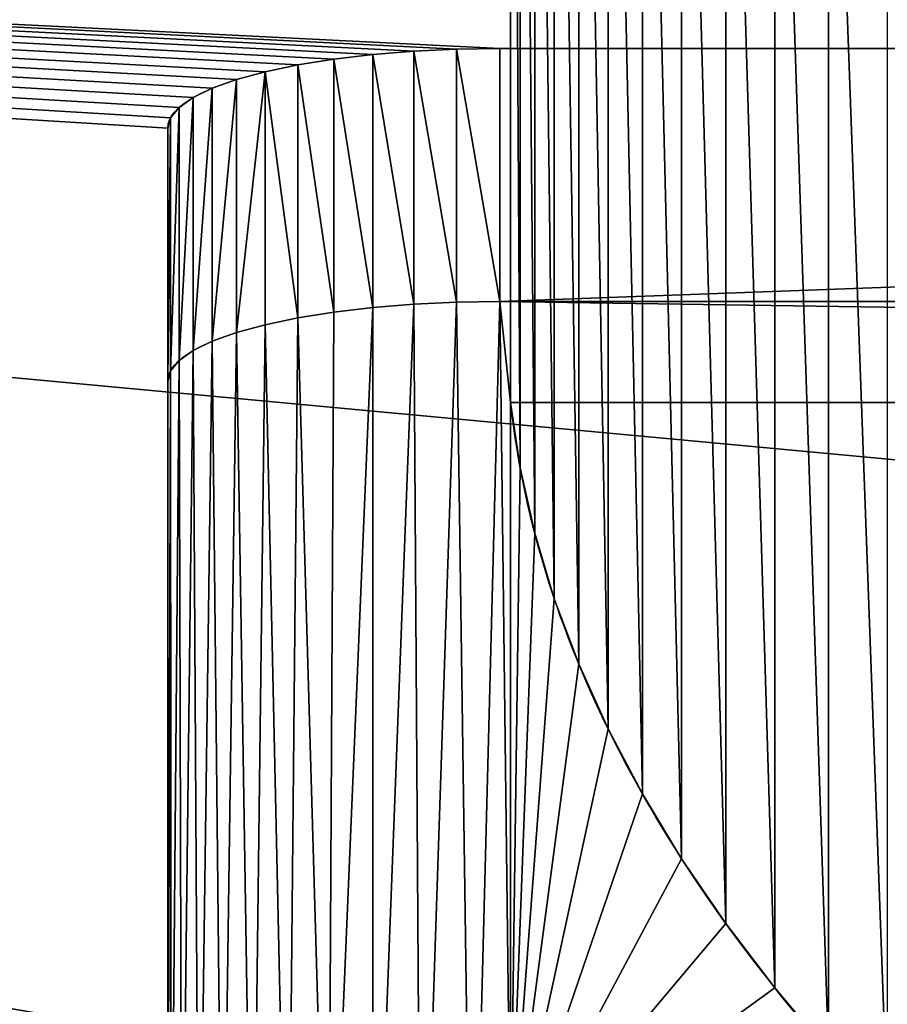
# Model space of a CAD drawing. Units: millimetres. Extents: x 0 to 400, y -625 to 0.
# Drawn here: x 143 to 155, y -615 to -601 of the extents above; entities that cross this region are included whole.
import ezdxf

# ---------------------------------------------------------------- set-up
doc = ezdxf.new("R2010")
doc.units = ezdxf.units.MM
doc.header["$LTSCALE"] = 25.4
doc.layers.get('0').update_dxf_attribs({"true_color": 0xff5454})

# ---------------------------------------------------------------- blocks, each defined once
blk = doc.blocks.new('Group_12')
at = {"color": 7, "true_color": 0xeae9ee}
for p, q in [((5.665, 255, 283.773), (18.895, 255, 230.207)), ((5.665, 255, 703.773), (18.895, 255, 650.207)), ((5.665, 255, 703.773), (18.895, 255, 650.207)), ((5.665, 255, 283.773), (18.895, 255, 230.207)), ((9.355, 255, 284.685), (22.584, 255, 231.118)), ((9.355, 255, 704.685), (22.584, 255, 651.118)), ((9.355, 255, 284.685), (22.584, 255, 231.118)), ((9.355, 255, 704.685), (22.584, 255, 651.118)), ((22.584, 255, 231.118), (18.895, 255, 230.207)), ((22.584, 255, 231.118), (18.895, 255, 230.207)), ((22.584, 255, 651.118), (18.895, 255, 650.207)), ((22.584, 255, 651.118), (18.895, 255, 650.207)), ((22.735, 254.959, 230.504), (19.046, 254.959, 229.593)), ((22.735, 254.959, 230.504), (19.046, 254.959, 229.593)), ((22.735, 254.959, 650.504), (19.046, 254.959, 649.593)), ((22.735, 254.959, 650.504), (19.046, 254.959, 649.593)), ((22.884, 254.835, 229.901), (19.195, 254.835, 228.99)), ((22.884, 254.835, 649.901), (19.195, 254.835, 648.99)), ((22.884, 254.835, 649.901), (19.195, 254.835, 648.99)), ((22.884, 254.835, 229.901), (19.195, 254.835, 228.99)), ((23.028, 254.631, 649.319), (19.339, 254.631, 648.408)), ((23.028, 254.631, 649.319), (19.339, 254.631, 648.408)), ((23.028, 254.631, 229.319), (19.339, 254.631, 228.408)), ((23.028, 254.631, 229.319), (19.339, 254.631, 228.408)), ((23.164, 254.351, 228.767), (19.475, 254.351, 227.856)), ((23.164, 254.351, 648.767), (19.475, 254.351, 647.856)), ((23.164, 254.351, 648.767), (19.475, 254.351, 647.856)), ((23.164, 254.351, 228.767), (19.475, 254.351, 227.856)), ((23.291, 253.999, 228.256), (19.602, 253.999, 227.345)), ((23.291, 253.999, 228.256), (19.602, 253.999, 227.345)), ((23.291, 253.999, 648.256), (19.602, 253.999, 647.345)), ((23.291, 253.999, 648.256), (19.602, 253.999, 647.345)), ((23.405, 253.581, 227.793), (19.716, 253.581, 226.882)), ((23.405, 253.581, 227.793), (19.716, 253.581, 226.882)), ((23.405, 253.581, 647.793), (19.716, 253.581, 646.882)), ((23.405, 253.581, 647.793), (19.716, 253.581, 646.882)), ((23.505, 253.105, 227.388), (19.816, 253.105, 226.477)), ((23.505, 253.105, 227.388), (19.816, 253.105, 226.477)), ((23.505, 253.105, 647.388), (19.816, 253.105, 646.477)), ((23.505, 253.105, 647.388), (19.816, 253.105, 646.477)), ((23.589, 252.578, 227.046), (19.9, 252.578, 226.135)), ((23.589, 252.578, 227.046), (19.9, 252.578, 226.135)), ((23.589, 252.578, 647.046), (19.9, 252.578, 646.135)), ((23.589, 252.578, 647.046), (19.9, 252.578, 646.135)), ((23.657, 252.01, 226.774), (19.967, 252.01, 225.863)), ((23.657, 252.01, 226.774), (19.967, 252.01, 225.863)), ((23.657, 252.01, 646.774), (19.967, 252.01, 645.863)), ((23.657, 252.01, 646.774), (19.967, 252.01, 645.863)), ((23.705, 251.41, 226.576), (20.016, 251.41, 225.665)), ((23.705, 251.41, 226.576), (20.016, 251.41, 225.665)), ((23.705, 251.41, 646.576), (20.016, 251.41, 645.665)), ((23.705, 251.41, 646.576), (20.016, 251.41, 645.665)), ((23.735, 250.789, 226.456), (20.046, 250.789, 225.545)), ((23.735, 250.789, 646.456), (20.046, 250.789, 645.545)), ((23.735, 250.789, 646.456), (20.046, 250.789, 645.545)), ((23.735, 250.789, 226.456), (20.046, 250.789, 225.545)), ((23.745, 250.157, 646.416), (20.056, 250.157, 645.505)), ((23.745, 250.157, 226.416), (20.056, 250.157, 225.505)), ((20.056, 250.157, 225.505), (20.056, 149.726, 225.505)), ((20.056, 250.157, 645.505), (20.056, 149.726, 645.505)), ((23.745, 250.157, 646.416), (20.056, 250.157, 645.505)), ((20.056, 250.157, 645.505), (20.056, 149.726, 645.505)), ((20.056, 250.157, 225.505), (20.056, 149.726, 225.505)), ((23.745, 250.157, 226.416), (20.056, 250.157, 225.505)), ((23.745, 250.157, 226.416), (23.745, 149.726, 226.416)), ((23.745, 250.157, 646.416), (23.745, 149.726, 646.416)), ((23.745, 250.157, 226.416), (23.745, 149.726, 226.416)), ((23.745, 250.157, 646.416), (23.745, 149.726, 646.416)), ((7.252, 250, 277.347), (18.582, 250, 231.473)), ((7.252, 250, 697.347), (18.582, 250, 651.473)), ((7.252, 250, 697.347), (18.582, 250, 651.473)), ((7.252, 250, 277.347), (18.582, 250, 231.473)), ((18.582, 250, 231.473), (18.582, 150.3, 231.473)), ((41.202, 250, 237.059), (18.582, 250, 231.473)), ((41.202, 250, 237.059), (18.582, 250, 231.473)), ((18.582, 250, 651.473), (18.582, 150.3, 651.473)), ((18.582, 250, 651.473), (18.582, 150.3, 651.473)), ((41.202, 250, 657.059), (18.582, 250, 651.473)), ((41.202, 250, 657.059), (18.582, 250, 651.473)), ((18.582, 250, 231.473), (18.582, 150.3, 231.473)), ((40.248, 249.86, 240.922), (17.628, 249.86, 235.336)), ((40.248, 249.86, 660.922), (17.628, 249.86, 655.336)), ((40.248, 249.86, 660.922), (17.628, 249.86, 655.336)), ((40.248, 249.86, 240.922), (17.628, 249.86, 235.336)), ((39.295, 249.648, 244.783), (16.675, 249.648, 239.196)), ((39.295, 249.648, 664.783), (16.675, 249.648, 659.196)), ((39.295, 249.648, 664.783), (16.675, 249.648, 659.196)), ((39.295, 249.648, 244.783), (16.675, 249.648, 239.196)), ((38.343, 249.363, 248.638), (15.722, 249.363, 243.052)), ((38.343, 249.363, 248.638), (15.722, 249.363, 243.052)), ((38.343, 249.363, 668.638), (15.722, 249.363, 663.052)), ((38.343, 249.363, 668.638), (15.722, 249.363, 663.052)), ((37.392, 249.007, 252.488), (14.772, 249.007, 246.902)), ((37.392, 249.007, 672.488), (14.772, 249.007, 666.902)), ((37.392, 249.007, 672.488), (14.772, 249.007, 666.902)), ((37.392, 249.007, 252.488), (14.772, 249.007, 246.902)), ((36.443, 248.579, 256.332), (13.822, 248.579, 250.745)), ((36.443, 248.579, 676.332), (13.822, 248.579, 670.745)), ((36.443, 248.579, 676.332), (13.822, 248.579, 670.745)), ((36.443, 248.579, 256.332), (13.822, 248.579, 250.745)), ((35.496, 248.079, 260.166), (12.875, 248.079, 254.58)), ((35.496, 248.079, 680.166), (12.875, 248.079, 674.58)), ((35.496, 248.079, 680.166), (12.875, 248.079, 674.58)), ((35.496, 248.079, 260.166), (12.875, 248.079, 254.58)), ((34.551, 247.507, 263.992), (11.931, 247.507, 258.406)), ((34.551, 247.507, 683.992), (11.931, 247.507, 678.406)), ((34.551, 247.507, 683.992), (11.931, 247.507, 678.406)), ((34.551, 247.507, 263.992), (11.931, 247.507, 258.406)), ((33.609, 246.864, 267.807), (10.988, 246.864, 262.22)), ((33.609, 246.864, 267.807), (10.988, 246.864, 262.22)), ((33.609, 246.864, 687.807), (10.988, 246.864, 682.22)), ((33.609, 246.864, 687.807), (10.988, 246.864, 682.22)), ((32.67, 246.149, 271.61), (10.049, 246.149, 266.023)), ((32.67, 246.149, 271.61), (10.049, 246.149, 266.023)), ((32.67, 246.149, 691.61), (10.049, 246.149, 686.023)), ((32.67, 246.149, 691.61), (10.049, 246.149, 686.023)), ((31.734, 245.364, 275.399), (9.113, 245.364, 269.813)), ((31.734, 245.364, 275.399), (9.113, 245.364, 269.813)), ((31.734, 245.364, 695.399), (9.113, 245.364, 689.813)), ((31.734, 245.364, 695.399), (9.113, 245.364, 689.813))]:
    blk.add_line(p, q, dxfattribs=at)
at = {"color": 7, "true_color": 0xeae9ee, "extrusion": (-0.970831, 0, -0.239764)}
blk.add_arc((-250.157, 218.962, -73.539), 4.843, 180, 270, dxfattribs=at)
blk.add_arc((-250.157, 218.962, -73.539), 4.843, 180, 270, dxfattribs=at)
blk.add_arc((-250.157, 218.962, -73.539), 4.843, 180, 270, dxfattribs=at)
blk.add_arc((-250.157, 218.962, -73.539), 4.843, 180, 270, dxfattribs=at)
blk.add_arc((-250.157, 218.962, -73.539), 4.843, 180, 270, dxfattribs=at)
blk.add_arc((-250.157, 218.962, -73.539), 4.843, 180, 270, dxfattribs=at)
blk.add_arc((-250.157, 218.962, -73.539), 4.843, 180, 270, dxfattribs=at)
blk.add_arc((-250.157, 218.962, -73.539), 4.843, 180, 270, dxfattribs=at)
blk.add_arc((-250.157, 218.962, -73.539), 4.843, 180, 270, dxfattribs=at)
blk.add_arc((-250.157, 218.962, -73.539), 4.843, 180, 270, dxfattribs=at)
blk.add_arc((-250.157, 218.962, -73.539), 4.843, 180, 270, dxfattribs=at)
blk.add_arc((-250.157, 218.962, -73.539), 4.843, 180, 270, dxfattribs=at)
blk.add_arc((-250.157, 218.962, -73.539), 4.843, 180, 270, dxfattribs=at)
at = {"color": 7, "true_color": 0xeae9ee, "extrusion": (-0.970831, -3.57389e-14, -0.239764)}
for centre in [(-250.157, 626.711, -174.24), (-250.157, 626.711, -174.24), (-250.157, 626.711, -174.24), (-250.157, 626.711, -174.24), (-250.157, 626.711, -174.24), (-250.157, 626.711, -174.24), (-250.157, 626.711, -174.24), (-250.157, 626.711, -174.24), (-250.157, 626.711, -174.24), (-250.157, 626.711, -174.24), (-250.157, 626.711, -174.24), (-250.157, 626.711, -174.24), (-250.157, 626.711, -174.24), (-250.157, 626.711, -178.04), (-250.157, 626.711, -178.04), (-250.157, 626.711, -178.04), (-250.157, 626.711, -178.04), (-250.157, 626.711, -178.04), (-250.157, 626.711, -178.04), (-250.157, 626.711, -178.04), (-250.157, 626.711, -178.04), (-250.157, 626.711, -178.04), (-250.157, 626.711, -178.04), (-250.157, 626.711, -178.04), (-250.157, 626.711, -178.04), (-250.157, 626.711, -178.04)]:
    blk.add_arc(centre, 4.843, 180, 270, dxfattribs=at)
at = {"color": 7, "true_color": 0xeae9ee, "extrusion": (-0.970831, -7.14778e-14, -0.239764)}
blk.add_arc((-250.157, 218.962, -77.339), 4.843, 180, 270, dxfattribs=at)
blk.add_arc((-250.157, 218.962, -77.339), 4.843, 180, 270, dxfattribs=at)
blk.add_arc((-250.157, 218.962, -77.339), 4.843, 180, 270, dxfattribs=at)
blk.add_arc((-250.157, 218.962, -77.339), 4.843, 180, 270, dxfattribs=at)
blk.add_arc((-250.157, 218.962, -77.339), 4.843, 180, 270, dxfattribs=at)
blk.add_arc((-250.157, 218.962, -77.339), 4.843, 180, 270, dxfattribs=at)
blk.add_arc((-250.157, 218.962, -77.339), 4.843, 180, 270, dxfattribs=at)
blk.add_arc((-250.157, 218.962, -77.339), 4.843, 180, 270, dxfattribs=at)
blk.add_arc((-250.157, 218.962, -77.339), 4.843, 180, 270, dxfattribs=at)
blk.add_arc((-250.157, 218.962, -77.339), 4.843, 180, 270, dxfattribs=at)
blk.add_arc((-250.157, 218.962, -77.339), 4.843, 180, 270, dxfattribs=at)
blk.add_arc((-250.157, 218.962, -77.339), 4.843, 180, 270, dxfattribs=at)
blk.add_arc((-250.157, 218.962, -77.339), 4.843, 180, 270, dxfattribs=at)
at = {"color": 7, "true_color": 0xeae9ee, "extrusion": (-0.970831, 2.36401e-13, -0.239764)}
blk.add_arc((-30.766, 214.545, -73.539), 219.309, 167.06247, 178.5054, dxfattribs=at)
blk.add_arc((-30.766, 214.545, -73.539), 219.309, 167.06247, 178.5054, dxfattribs=at)
blk.add_arc((-30.766, 214.545, -73.539), 219.309, 167.06247, 178.5054, dxfattribs=at)
blk.add_arc((-30.766, 214.545, -73.539), 219.309, 167.06247, 178.5054, dxfattribs=at)
blk.add_arc((-30.766, 214.545, -73.539), 219.309, 167.06247, 178.5054, dxfattribs=at)
blk.add_arc((-30.766, 214.545, -73.539), 219.309, 167.06247, 178.5054, dxfattribs=at)
blk.add_arc((-30.766, 214.545, -73.539), 219.309, 167.06247, 178.5054, dxfattribs=at)
blk.add_arc((-30.766, 214.545, -73.539), 219.309, 167.06247, 178.5054, dxfattribs=at)
blk.add_arc((-30.766, 214.545, -73.539), 219.309, 167.06247, 178.5054, dxfattribs=at)
blk.add_arc((-30.766, 214.545, -73.539), 219.309, 167.06247, 178.5054, dxfattribs=at)
blk.add_arc((-30.766, 214.545, -73.539), 219.309, 167.06247, 178.5054, dxfattribs=at)
blk.add_arc((-30.766, 214.545, -73.539), 219.309, 167.06247, 178.5054, dxfattribs=at)
at = {"color": 7, "true_color": 0xeae9ee, "extrusion": (-0.970831, 2.36364e-13, -0.239764)}
blk.add_arc((-30.766, 622.295, -174.24), 219.309, 167.06247, 178.5054, dxfattribs=at)
blk.add_arc((-30.766, 622.295, -174.24), 219.309, 167.06247, 178.5054, dxfattribs=at)
blk.add_arc((-30.766, 622.295, -174.24), 219.309, 167.06247, 178.5054, dxfattribs=at)
blk.add_arc((-30.766, 622.295, -174.24), 219.309, 167.06247, 178.5054, dxfattribs=at)
blk.add_arc((-30.766, 622.295, -174.24), 219.309, 167.06247, 178.5054, dxfattribs=at)
blk.add_arc((-30.766, 622.295, -174.24), 219.309, 167.06247, 178.5054, dxfattribs=at)
blk.add_arc((-30.766, 622.295, -174.24), 219.309, 167.06247, 178.5054, dxfattribs=at)
blk.add_arc((-30.766, 622.295, -174.24), 219.309, 167.06247, 178.5054, dxfattribs=at)
blk.add_arc((-30.766, 622.295, -174.24), 219.309, 167.06247, 178.5054, dxfattribs=at)
blk.add_arc((-30.766, 622.295, -174.24), 219.309, 167.06247, 178.5054, dxfattribs=at)
blk.add_arc((-30.766, 622.295, -174.24), 219.309, 167.06247, 178.5054, dxfattribs=at)
blk.add_arc((-30.766, 622.295, -174.24), 219.309, 167.06247, 178.5054, dxfattribs=at)
at = {"color": 7, "true_color": 0xeae9ee}
mesh = blk.add_polyface(dxfattribs=at)
corners = [(30, 24.42, 201.089), (23.413, 146.384, 227.76), (0, 54.42, 322.562), (23.511, 146.849, 227.364), (23.593, 147.363, 227.031), (23.659, 147.918, 226.765), (23.706, 148.503, 226.573), (23.735, 149.109, 226.455), (30, 375.58, 201.089), (23.302, 145.977, 228.211), (23.178, 145.633, 228.71), (23.046, 145.36, 229.249), (22.905, 145.161, 229.817), (22.76, 145.04, 230.406), (22.612, 145, 231.005), (23.745, 149.726, 226.416), (23.745, 250.157, 226.416), (23.735, 250.789, 226.456), (23.705, 251.41, 226.576), (23.657, 252.01, 226.774), (23.589, 252.578, 227.046), (23.505, 253.105, 227.388), (23.405, 253.581, 227.793), (23.291, 253.999, 228.256), (23.164, 254.351, 228.767), (23.028, 254.631, 229.319), (22.884, 254.835, 229.901), (22.735, 254.959, 230.504), (22.584, 255, 231.118), (9.355, 255, 284.685), (0, 345.58, 322.562), (7.933, 150.234, 290.441), (7.97, 149.462, 290.292), (8.03, 148.716, 290.046), (8.114, 148.01, 289.708), (8.219, 147.355, 289.283), (8.343, 146.763, 288.779), (8.485, 146.244, 288.205), (8.642, 145.807, 287.569), (8.812, 145.458, 286.883), (8.99, 145.205, 286.159), (9.176, 145.052, 285.41), (9.364, 145, 284.647), (7.921, 151.02, 290.491), (7.921, 249.019, 290.491), (7.933, 249.8, 290.441), (7.969, 250.567, 290.293), (8.03, 251.308, 290.049), (8.113, 252.01, 289.713), (8.217, 252.66, 289.291), (8.341, 253.248, 288.79), (8.482, 253.764, 288.219), (8.638, 254.199, 287.588), (8.806, 254.545, 286.907), (8.983, 254.796, 286.187), (9.167, 254.949, 285.442)]
mesh.append_faces([[corners[k] for k in face] for face in [(0, 1, 2), (1, 0, 3), (3, 0, 4), (4, 0, 5), (5, 0, 6), (6, 0, 7), (7, 8, 15), (15, 8, 16), (16, 8, 17), (17, 8, 18), (18, 8, 19), (19, 8, 20), (20, 8, 21), (21, 8, 22), (22, 8, 23), (23, 8, 24), (24, 8, 25), (25, 8, 26), (26, 8, 27), (27, 8, 28), (28, 8, 29), (2, 31, 30), (31, 2, 32), (32, 2, 33), (33, 2, 34), (34, 2, 35), (35, 2, 36), (36, 2, 37), (37, 2, 38), (38, 2, 39), (39, 2, 40), (40, 2, 41), (41, 2, 42), (42, 2, 14)]], dxfattribs={"vtx0": -1, "vtx1": -1, "color": 7})
mesh.append_faces([[corners[k] for k in face] for face in [(7, 0, 8), (2, 1, 9), (2, 9, 10), (2, 10, 11), (2, 11, 12), (2, 12, 13), (2, 13, 14), (29, 8, 30), (30, 31, 43), (30, 43, 44), (30, 44, 45), (30, 45, 46), (30, 46, 47), (30, 47, 48), (30, 48, 49), (30, 49, 50), (30, 50, 51), (30, 51, 52), (30, 52, 53), (30, 53, 54), (30, 54, 55), (30, 55, 29)]], dxfattribs={"vtx0": -1, "vtx2": -1, "color": 7})
mesh = blk.add_polyface(dxfattribs=at)
corners = [(0, 54.42, 322.562), (30, 375.58, 395.68), (30, 24.42, 395.68), (0, 345.58, 322.562)]
mesh.append_faces([[corners[k] for k in face] for face in [(0, 1, 2), (1, 0, 3)]], dxfattribs={"vtx0": -1, "color": 7})
mesh = blk.add_polyface(dxfattribs=at)
corners = [(0, 54.42, 742.562), (30, 375.58, 815.68), (30, 24.42, 815.68), (0, 345.58, 742.562)]
mesh.append_faces([[corners[k] for k in face] for face in [(0, 1, 2), (1, 0, 3)]], dxfattribs={"vtx0": -1, "color": 7})
mesh = blk.add_polyface(dxfattribs=at)
corners = [(30, 24.42, 621.089), (23.413, 146.384, 647.76), (0, 54.42, 742.562), (23.511, 146.849, 647.364), (23.593, 147.363, 647.031), (23.659, 147.918, 646.765), (23.706, 148.503, 646.573), (23.735, 149.109, 646.455), (30, 375.58, 621.089), (23.302, 145.977, 648.211), (23.178, 145.633, 648.71), (23.046, 145.36, 649.249), (22.905, 145.161, 649.817), (22.76, 145.04, 650.406), (22.612, 145, 651.005), (23.745, 149.726, 646.416), (23.745, 250.157, 646.416), (23.735, 250.789, 646.456), (23.705, 251.41, 646.576), (23.657, 252.01, 646.774), (23.589, 252.578, 647.046), (23.505, 253.105, 647.388), (23.405, 253.581, 647.793), (23.291, 253.999, 648.256), (23.164, 254.351, 648.767), (23.028, 254.631, 649.319), (22.884, 254.835, 649.901), (22.735, 254.959, 650.504), (22.584, 255, 651.118), (9.355, 255, 704.685), (0, 345.58, 742.562), (7.933, 150.234, 710.441), (7.97, 149.462, 710.292), (8.03, 148.716, 710.046), (8.114, 148.01, 709.708), (8.219, 147.355, 709.283), (8.343, 146.763, 708.779), (8.485, 146.244, 708.205), (8.642, 145.807, 707.569), (8.812, 145.458, 706.883), (8.99, 145.205, 706.159), (9.176, 145.052, 705.41), (9.364, 145, 704.647), (7.921, 151.02, 710.491), (7.921, 249.019, 710.491), (7.933, 249.8, 710.441), (7.969, 250.567, 710.293), (8.03, 251.308, 710.049), (8.113, 252.01, 709.713), (8.217, 252.66, 709.291), (8.341, 253.248, 708.79), (8.482, 253.764, 708.219), (8.638, 254.199, 707.588), (8.806, 254.545, 706.907), (8.983, 254.796, 706.187), (9.167, 254.949, 705.442)]
mesh.append_faces([[corners[k] for k in face] for face in [(0, 1, 2), (1, 0, 3), (3, 0, 4), (4, 0, 5), (5, 0, 6), (6, 0, 7), (7, 8, 15), (15, 8, 16), (16, 8, 17), (17, 8, 18), (18, 8, 19), (19, 8, 20), (20, 8, 21), (21, 8, 22), (22, 8, 23), (23, 8, 24), (24, 8, 25), (25, 8, 26), (26, 8, 27), (27, 8, 28), (28, 8, 29), (2, 31, 30), (31, 2, 32), (32, 2, 33), (33, 2, 34), (34, 2, 35), (35, 2, 36), (36, 2, 37), (37, 2, 38), (38, 2, 39), (39, 2, 40), (40, 2, 41), (41, 2, 42), (42, 2, 14)]], dxfattribs={"vtx0": -1, "vtx1": -1, "color": 7})
mesh.append_faces([[corners[k] for k in face] for face in [(7, 0, 8), (2, 1, 9), (2, 9, 10), (2, 10, 11), (2, 11, 12), (2, 12, 13), (2, 13, 14), (29, 8, 30), (30, 31, 43), (30, 43, 44), (30, 44, 45), (30, 45, 46), (30, 46, 47), (30, 47, 48), (30, 48, 49), (30, 49, 50), (30, 50, 51), (30, 51, 52), (30, 52, 53), (30, 53, 54), (30, 54, 55), (30, 55, 29)]], dxfattribs={"vtx0": -1, "vtx2": -1, "color": 7})
mesh = blk.add_polyface(dxfattribs=at)
corners = [(20.056, 149.726, 645.505), (18.582, 150.3, 651.473), (15.369, 150, 664.482), (20.056, 250.157, 645.505), (18.582, 250, 651.473), (7.252, 250, 697.347), (19.071, 145.04, 649.495), (5.675, 145, 703.736), (18.923, 145, 650.093), (5.486, 145.052, 704.498), (19.216, 145.161, 648.906), (5.301, 145.205, 705.248), (19.356, 145.36, 648.338), (5.122, 145.458, 705.972), (19.489, 145.633, 647.799), (4.953, 145.807, 706.658), (19.613, 145.977, 647.3), (4.796, 146.244, 707.293), (19.724, 146.384, 646.849), (4.654, 146.763, 707.868), (19.822, 146.849, 646.453), (4.53, 147.355, 708.372), (19.904, 147.363, 646.12), (4.425, 148.01, 708.797), (19.97, 147.918, 645.854), (20.017, 148.503, 645.661), (4.341, 148.716, 709.135), (20.046, 149.109, 645.544), (4.281, 149.462, 709.381), (7.252, 150, 697.347), (4.244, 150.234, 709.53), (7.252, 156.714, 697.347), (4.231, 151.02, 709.58), (4.231, 249.019, 709.58), (7.252, 200.118, 697.347), (7.252, 243.581, 697.347), (4.244, 249.8, 709.53), (4.28, 250.567, 709.382), (20.046, 250.789, 645.545), (4.341, 251.308, 709.138), (20.016, 251.41, 645.665), (4.424, 252.01, 708.802), (19.967, 252.01, 645.863), (4.528, 252.66, 708.38), (19.9, 252.578, 646.135), (19.816, 253.105, 646.477), (4.651, 253.248, 707.879), (19.716, 253.581, 646.882), (4.792, 253.764, 707.308), (19.602, 253.999, 647.345), (4.948, 254.199, 706.677), (19.475, 254.351, 647.856), (5.117, 254.545, 705.995), (19.339, 254.631, 648.408), (5.294, 254.796, 705.276), (19.195, 254.835, 648.99), (5.478, 254.949, 704.531), (19.046, 254.959, 649.593), (5.665, 255, 703.773), (18.895, 255, 650.207)]
mesh.append_faces([[corners[k] for k in face] for face in [(6, 7, 8), (58, 57, 59)]], dxfattribs={"vtx0": -1, "color": 7})
mesh.append_faces([[corners[k] for k in face] for face in [(1, 3, 4), (4, 3, 5), (7, 6, 9), (9, 10, 11), (11, 12, 13), (13, 14, 15), (15, 16, 17), (17, 18, 19), (19, 20, 21), (21, 22, 23), (23, 25, 26), (26, 27, 28), (28, 29, 30), (29, 0, 2), (30, 31, 32), (32, 31, 33), (33, 5, 36), (36, 5, 37), (37, 38, 39), (39, 40, 41), (41, 42, 43), (43, 45, 46), (46, 47, 48), (48, 49, 50), (50, 51, 52), (52, 53, 54), (54, 55, 56), (56, 57, 58)]], dxfattribs={"vtx0": -1, "vtx1": -1, "color": 7})
mesh.append_faces([[corners[k] for k in face] for face in [(28, 0, 29), (37, 5, 3)]], dxfattribs={"vtx0": -1, "vtx1": -1, "vtx2": -1, "color": 7})
mesh.append_faces([[corners[k] for k in face] for face in [(0, 1, 2), (1, 0, 3), (9, 6, 10), (11, 10, 12), (13, 12, 14), (15, 14, 16), (17, 16, 18), (19, 18, 20), (21, 20, 22), (23, 22, 24), (23, 24, 25), (26, 25, 27), (28, 27, 0), (30, 29, 31), (33, 31, 34), (33, 34, 35), (33, 35, 5), (37, 3, 38), (39, 38, 40), (41, 40, 42), (43, 42, 44), (43, 44, 45), (46, 45, 47), (48, 47, 49), (50, 49, 51), (52, 51, 53), (54, 53, 55), (56, 55, 57)]], dxfattribs={"vtx0": -1, "vtx2": -1, "color": 7})
mesh = blk.add_polyface(dxfattribs=at)
corners = [(20.056, 149.726, 225.505), (18.582, 150.3, 231.473), (15.369, 150, 244.482), (20.056, 250.157, 225.505), (18.582, 250, 231.473), (7.252, 250, 277.347), (19.071, 145.04, 229.495), (5.675, 145, 283.736), (18.923, 145, 230.093), (5.486, 145.052, 284.498), (19.216, 145.161, 228.906), (5.301, 145.205, 285.248), (19.356, 145.36, 228.338), (5.122, 145.458, 285.972), (19.489, 145.633, 227.799), (4.953, 145.807, 286.658), (19.613, 145.977, 227.3), (4.796, 146.244, 287.293), (19.724, 146.384, 226.849), (4.654, 146.763, 287.868), (19.822, 146.849, 226.453), (4.53, 147.355, 288.372), (19.904, 147.363, 226.12), (4.425, 148.01, 288.797), (19.97, 147.918, 225.854), (20.017, 148.503, 225.661), (4.341, 148.716, 289.135), (20.046, 149.109, 225.544), (4.281, 149.462, 289.381), (7.252, 150, 277.347), (4.244, 150.234, 289.53), (7.252, 156.714, 277.347), (4.231, 151.02, 289.58), (4.231, 249.019, 289.58), (7.252, 200.118, 277.347), (7.252, 243.581, 277.347), (4.244, 249.8, 289.53), (4.28, 250.567, 289.382), (20.046, 250.789, 225.545), (4.341, 251.308, 289.138), (20.016, 251.41, 225.665), (4.424, 252.01, 288.802), (19.967, 252.01, 225.863), (4.528, 252.66, 288.38), (19.9, 252.578, 226.135), (19.816, 253.105, 226.477), (4.651, 253.248, 287.879), (19.716, 253.581, 226.882), (4.792, 253.764, 287.308), (19.602, 253.999, 227.345), (4.948, 254.199, 286.677), (19.475, 254.351, 227.856), (5.117, 254.545, 285.995), (19.339, 254.631, 228.408), (5.294, 254.796, 285.276), (19.195, 254.835, 228.99), (5.478, 254.949, 284.531), (19.046, 254.959, 229.593), (5.665, 255, 283.773), (18.895, 255, 230.207)]
mesh.append_faces([[corners[k] for k in face] for face in [(6, 7, 8), (58, 57, 59)]], dxfattribs={"vtx0": -1, "color": 7})
mesh.append_faces([[corners[k] for k in face] for face in [(1, 3, 4), (4, 3, 5), (7, 6, 9), (9, 10, 11), (11, 12, 13), (13, 14, 15), (15, 16, 17), (17, 18, 19), (19, 20, 21), (21, 22, 23), (23, 25, 26), (26, 27, 28), (28, 29, 30), (29, 0, 2), (30, 31, 32), (32, 31, 33), (33, 5, 36), (36, 5, 37), (37, 38, 39), (39, 40, 41), (41, 42, 43), (43, 45, 46), (46, 47, 48), (48, 49, 50), (50, 51, 52), (52, 53, 54), (54, 55, 56), (56, 57, 58)]], dxfattribs={"vtx0": -1, "vtx1": -1, "color": 7})
mesh.append_faces([[corners[k] for k in face] for face in [(28, 0, 29), (37, 5, 3)]], dxfattribs={"vtx0": -1, "vtx1": -1, "vtx2": -1, "color": 7})
mesh.append_faces([[corners[k] for k in face] for face in [(0, 1, 2), (1, 0, 3), (9, 6, 10), (11, 10, 12), (13, 12, 14), (15, 14, 16), (17, 16, 18), (19, 18, 20), (21, 20, 22), (23, 22, 24), (23, 24, 25), (26, 25, 27), (28, 27, 0), (30, 29, 31), (33, 31, 34), (33, 34, 35), (33, 35, 5), (37, 3, 38), (39, 38, 40), (41, 40, 42), (43, 42, 44), (43, 44, 45), (46, 45, 47), (48, 47, 49), (50, 49, 51), (52, 51, 53), (54, 53, 55), (56, 55, 57)]], dxfattribs={"vtx0": -1, "vtx2": -1, "color": 7})
mesh = blk.add_polyface(dxfattribs=at)
corners = [(22.584, 255, 231.118), (5.665, 255, 283.773), (18.895, 255, 230.207), (9.355, 255, 284.685)]
mesh.append_faces([[corners[k] for k in face] for face in [(0, 1, 2), (1, 0, 3)]], dxfattribs={"vtx0": -1, "color": 7})
mesh = blk.add_polyface(dxfattribs=at)
corners = [(22.584, 255, 651.118), (5.665, 255, 703.773), (18.895, 255, 650.207), (9.355, 255, 704.685)]
mesh.append_faces([[corners[k] for k in face] for face in [(0, 1, 2), (1, 0, 3)]], dxfattribs={"vtx0": -1, "color": 7})
mesh = blk.add_polyface(dxfattribs=at)
corners = [(22.735, 254.959, 230.504), (18.895, 255, 230.207), (19.046, 254.959, 229.593), (22.584, 255, 231.118)]
mesh.append_faces([[corners[k] for k in face] for face in [(0, 1, 2), (1, 0, 3)]], dxfattribs={"vtx0": -1, "color": 7})
mesh = blk.add_polyface(dxfattribs=at)
corners = [(22.735, 254.959, 650.504), (18.895, 255, 650.207), (19.046, 254.959, 649.593), (22.584, 255, 651.118)]
mesh.append_faces([[corners[k] for k in face] for face in [(0, 1, 2), (1, 0, 3)]], dxfattribs={"vtx0": -1, "color": 7})
mesh = blk.add_polyface(dxfattribs=at)
corners = [(22.884, 254.835, 229.901), (19.046, 254.959, 229.593), (19.195, 254.835, 228.99), (22.735, 254.959, 230.504)]
mesh.append_faces([[corners[k] for k in face] for face in [(0, 1, 2), (1, 0, 3)]], dxfattribs={"vtx0": -1, "color": 7})
mesh = blk.add_polyface(dxfattribs=at)
corners = [(22.884, 254.835, 649.901), (19.046, 254.959, 649.593), (19.195, 254.835, 648.99), (22.735, 254.959, 650.504)]
mesh.append_faces([[corners[k] for k in face] for face in [(0, 1, 2), (1, 0, 3)]], dxfattribs={"vtx0": -1, "color": 7})
mesh = blk.add_polyface(dxfattribs=at)
corners = [(23.028, 254.631, 649.319), (19.195, 254.835, 648.99), (19.339, 254.631, 648.408), (22.884, 254.835, 649.901)]
mesh.append_faces([[corners[k] for k in face] for face in [(0, 1, 2), (1, 0, 3)]], dxfattribs={"vtx0": -1, "color": 7})
mesh = blk.add_polyface(dxfattribs=at)
corners = [(23.028, 254.631, 229.319), (19.195, 254.835, 228.99), (19.339, 254.631, 228.408), (22.884, 254.835, 229.901)]
mesh.append_faces([[corners[k] for k in face] for face in [(0, 1, 2), (1, 0, 3)]], dxfattribs={"vtx0": -1, "color": 7})
mesh = blk.add_polyface(dxfattribs=at)
corners = [(23.164, 254.351, 648.767), (19.339, 254.631, 648.408), (19.475, 254.351, 647.856), (23.028, 254.631, 649.319)]
mesh.append_faces([[corners[k] for k in face] for face in [(0, 1, 2), (1, 0, 3)]], dxfattribs={"vtx0": -1, "color": 7})
mesh = blk.add_polyface(dxfattribs=at)
corners = [(23.164, 254.351, 228.767), (19.339, 254.631, 228.408), (19.475, 254.351, 227.856), (23.028, 254.631, 229.319)]
mesh.append_faces([[corners[k] for k in face] for face in [(0, 1, 2), (1, 0, 3)]], dxfattribs={"vtx0": -1, "color": 7})
mesh = blk.add_polyface(dxfattribs=at)
corners = [(23.291, 253.999, 228.256), (19.475, 254.351, 227.856), (19.602, 253.999, 227.345), (23.164, 254.351, 228.767)]
mesh.append_faces([[corners[k] for k in face] for face in [(0, 1, 2), (1, 0, 3)]], dxfattribs={"vtx0": -1, "color": 7})
mesh = blk.add_polyface(dxfattribs=at)
corners = [(23.291, 253.999, 648.256), (19.475, 254.351, 647.856), (19.602, 253.999, 647.345), (23.164, 254.351, 648.767)]
mesh.append_faces([[corners[k] for k in face] for face in [(0, 1, 2), (1, 0, 3)]], dxfattribs={"vtx0": -1, "color": 7})
mesh = blk.add_polyface(dxfattribs=at)
corners = [(23.405, 253.581, 227.793), (19.602, 253.999, 227.345), (19.716, 253.581, 226.882), (23.291, 253.999, 228.256)]
mesh.append_faces([[corners[k] for k in face] for face in [(0, 1, 2), (1, 0, 3)]], dxfattribs={"vtx0": -1, "color": 7})
mesh = blk.add_polyface(dxfattribs=at)
corners = [(23.405, 253.581, 647.793), (19.602, 253.999, 647.345), (19.716, 253.581, 646.882), (23.291, 253.999, 648.256)]
mesh.append_faces([[corners[k] for k in face] for face in [(0, 1, 2), (1, 0, 3)]], dxfattribs={"vtx0": -1, "color": 7})
mesh = blk.add_polyface(dxfattribs=at)
corners = [(19.816, 253.105, 226.477), (23.405, 253.581, 227.793), (19.716, 253.581, 226.882), (23.505, 253.105, 227.388)]
mesh.append_faces([[corners[k] for k in face] for face in [(0, 1, 2), (1, 0, 3)]], dxfattribs={"vtx0": -1, "color": 7})
mesh = blk.add_polyface(dxfattribs=at)
corners = [(19.816, 253.105, 646.477), (23.405, 253.581, 647.793), (19.716, 253.581, 646.882), (23.505, 253.105, 647.388)]
mesh.append_faces([[corners[k] for k in face] for face in [(0, 1, 2), (1, 0, 3)]], dxfattribs={"vtx0": -1, "color": 7})
mesh = blk.add_polyface(dxfattribs=at)
corners = [(19.9, 252.578, 226.135), (23.505, 253.105, 227.388), (19.816, 253.105, 226.477), (23.589, 252.578, 227.046)]
mesh.append_faces([[corners[k] for k in face] for face in [(0, 1, 2), (1, 0, 3)]], dxfattribs={"vtx0": -1, "color": 7})
mesh = blk.add_polyface(dxfattribs=at)
corners = [(19.9, 252.578, 646.135), (23.505, 253.105, 647.388), (19.816, 253.105, 646.477), (23.589, 252.578, 647.046)]
mesh.append_faces([[corners[k] for k in face] for face in [(0, 1, 2), (1, 0, 3)]], dxfattribs={"vtx0": -1, "color": 7})
mesh = blk.add_polyface(dxfattribs=at)
corners = [(19.967, 252.01, 225.863), (23.589, 252.578, 227.046), (19.9, 252.578, 226.135), (23.657, 252.01, 226.774)]
mesh.append_faces([[corners[k] for k in face] for face in [(0, 1, 2), (1, 0, 3)]], dxfattribs={"vtx0": -1, "color": 7})
mesh = blk.add_polyface(dxfattribs=at)
corners = [(19.967, 252.01, 645.863), (23.589, 252.578, 647.046), (19.9, 252.578, 646.135), (23.657, 252.01, 646.774)]
mesh.append_faces([[corners[k] for k in face] for face in [(0, 1, 2), (1, 0, 3)]], dxfattribs={"vtx0": -1, "color": 7})
mesh = blk.add_polyface(dxfattribs=at)
corners = [(20.016, 251.41, 225.665), (23.657, 252.01, 226.774), (19.967, 252.01, 225.863), (23.705, 251.41, 226.576)]
mesh.append_faces([[corners[k] for k in face] for face in [(0, 1, 2), (1, 0, 3)]], dxfattribs={"vtx0": -1, "color": 7})
mesh = blk.add_polyface(dxfattribs=at)
corners = [(20.016, 251.41, 645.665), (23.657, 252.01, 646.774), (19.967, 252.01, 645.863), (23.705, 251.41, 646.576)]
mesh.append_faces([[corners[k] for k in face] for face in [(0, 1, 2), (1, 0, 3)]], dxfattribs={"vtx0": -1, "color": 7})
mesh = blk.add_polyface(dxfattribs=at)
corners = [(20.046, 250.789, 225.545), (23.705, 251.41, 226.576), (20.016, 251.41, 225.665), (23.735, 250.789, 226.456)]
mesh.append_faces([[corners[k] for k in face] for face in [(0, 1, 2), (1, 0, 3)]], dxfattribs={"vtx0": -1, "color": 7})
mesh = blk.add_polyface(dxfattribs=at)
corners = [(20.046, 250.789, 645.545), (23.705, 251.41, 646.576), (20.016, 251.41, 645.665), (23.735, 250.789, 646.456)]
mesh.append_faces([[corners[k] for k in face] for face in [(0, 1, 2), (1, 0, 3)]], dxfattribs={"vtx0": -1, "color": 7})
mesh = blk.add_polyface(dxfattribs=at)
corners = [(20.056, 250.157, 645.505), (23.735, 250.789, 646.456), (20.046, 250.789, 645.545), (23.745, 250.157, 646.416)]
mesh.append_faces([[corners[k] for k in face] for face in [(0, 1, 2), (1, 0, 3)]], dxfattribs={"vtx0": -1, "color": 7})
mesh = blk.add_polyface(dxfattribs=at)
corners = [(20.056, 250.157, 225.505), (23.735, 250.789, 226.456), (20.046, 250.789, 225.545), (23.745, 250.157, 226.416)]
mesh.append_faces([[corners[k] for k in face] for face in [(0, 1, 2), (1, 0, 3)]], dxfattribs={"vtx0": -1, "color": 7})
mesh = blk.add_polyface(dxfattribs=at)
corners = [(23.745, 149.726, 226.416), (20.056, 250.157, 225.505), (20.056, 149.726, 225.505), (23.745, 250.157, 226.416)]
mesh.append_faces([[corners[k] for k in face] for face in [(0, 1, 2), (1, 0, 3)]], dxfattribs={"vtx0": -1, "color": 7})
mesh = blk.add_polyface(dxfattribs=at)
corners = [(23.745, 149.726, 646.416), (20.056, 250.157, 645.505), (20.056, 149.726, 645.505), (23.745, 250.157, 646.416)]
mesh.append_faces([[corners[k] for k in face] for face in [(0, 1, 2), (1, 0, 3)]], dxfattribs={"vtx0": -1, "color": 7})
mesh = blk.add_polyface(dxfattribs=at)
corners = [(8.181, 244.507, 273.588), (7.252, 250, 277.347), (7.252, 243.581, 277.347), (9.113, 245.364, 269.813), (10.049, 246.149, 266.023), (10.988, 246.864, 262.22), (11.931, 247.507, 258.406), (12.875, 248.079, 254.58), (13.822, 248.579, 250.745), (14.772, 249.007, 246.902), (15.722, 249.363, 243.052), (16.675, 249.648, 239.196), (17.628, 249.86, 235.336), (18.582, 250, 231.473)]
mesh.append_faces([[corners[k] for k in face] for face in [(0, 1, 2), (1, 12, 13)]], dxfattribs={"vtx0": -1, "color": 7})
mesh.append_faces([[corners[k] for k in face] for face in [(1, 0, 3), (1, 3, 4), (1, 4, 5), (1, 5, 6), (1, 6, 7), (1, 7, 8), (1, 8, 9), (1, 9, 10), (1, 10, 11), (1, 11, 12)]], dxfattribs={"vtx0": -1, "vtx2": -1, "color": 7})
mesh = blk.add_polyface(dxfattribs=at)
corners = [(8.181, 244.507, 693.588), (7.252, 250, 697.347), (7.252, 243.581, 697.347), (9.113, 245.364, 689.813), (10.049, 246.149, 686.023), (10.988, 246.864, 682.22), (11.931, 247.507, 678.406), (12.875, 248.079, 674.58), (13.822, 248.579, 670.745), (14.772, 249.007, 666.902), (15.722, 249.363, 663.052), (16.675, 249.648, 659.196), (17.628, 249.86, 655.336), (18.582, 250, 651.473)]
mesh.append_faces([[corners[k] for k in face] for face in [(0, 1, 2), (1, 12, 13)]], dxfattribs={"vtx0": -1, "color": 7})
mesh.append_faces([[corners[k] for k in face] for face in [(1, 0, 3), (1, 3, 4), (1, 4, 5), (1, 5, 6), (1, 6, 7), (1, 7, 8), (1, 8, 9), (1, 9, 10), (1, 10, 11), (1, 11, 12)]], dxfattribs={"vtx0": -1, "vtx2": -1, "color": 7})
mesh = blk.add_polyface(dxfattribs=at)
corners = [(17.628, 249.86, 235.336), (41.202, 250, 237.059), (18.582, 250, 231.473), (40.248, 249.86, 240.922)]
mesh.append_faces([[corners[k] for k in face] for face in [(0, 1, 2), (1, 0, 3)]], dxfattribs={"vtx0": -1, "color": 7})
mesh = blk.add_polyface(dxfattribs=at)
corners = [(17.628, 249.86, 655.336), (41.202, 250, 657.059), (18.582, 250, 651.473), (40.248, 249.86, 660.922)]
mesh.append_faces([[corners[k] for k in face] for face in [(0, 1, 2), (1, 0, 3)]], dxfattribs={"vtx0": -1, "color": 7})
mesh = blk.add_polyface(dxfattribs=at)
corners = [(41.202, 250, 237.059), (18.582, 150.3, 231.473), (18.582, 250, 231.473), (41.202, 150.3, 237.059)]
mesh.append_faces([[corners[k] for k in face] for face in [(0, 1, 2), (1, 0, 3)]], dxfattribs={"vtx0": -1, "color": 7})
mesh = blk.add_polyface(dxfattribs=at)
corners = [(41.202, 250, 657.059), (18.582, 150.3, 651.473), (18.582, 250, 651.473), (41.202, 150.3, 657.059)]
mesh.append_faces([[corners[k] for k in face] for face in [(0, 1, 2), (1, 0, 3)]], dxfattribs={"vtx0": -1, "color": 7})
mesh = blk.add_polyface(dxfattribs=at)
corners = [(16.675, 249.648, 659.196), (40.248, 249.86, 660.922), (17.628, 249.86, 655.336), (39.295, 249.648, 664.783)]
mesh.append_faces([[corners[k] for k in face] for face in [(0, 1, 2), (1, 0, 3)]], dxfattribs={"vtx0": -1, "color": 7})
mesh = blk.add_polyface(dxfattribs=at)
corners = [(16.675, 249.648, 239.196), (40.248, 249.86, 240.922), (17.628, 249.86, 235.336), (39.295, 249.648, 244.783)]
mesh.append_faces([[corners[k] for k in face] for face in [(0, 1, 2), (1, 0, 3)]], dxfattribs={"vtx0": -1, "color": 7})
mesh = blk.add_polyface(dxfattribs=at)
corners = [(15.722, 249.363, 243.052), (39.295, 249.648, 244.783), (16.675, 249.648, 239.196), (38.343, 249.363, 248.638)]
mesh.append_faces([[corners[k] for k in face] for face in [(0, 1, 2), (1, 0, 3)]], dxfattribs={"vtx0": -1, "color": 7})
mesh = blk.add_polyface(dxfattribs=at)
corners = [(15.722, 249.363, 663.052), (39.295, 249.648, 664.783), (16.675, 249.648, 659.196), (38.343, 249.363, 668.638)]
mesh.append_faces([[corners[k] for k in face] for face in [(0, 1, 2), (1, 0, 3)]], dxfattribs={"vtx0": -1, "color": 7})
mesh = blk.add_polyface(dxfattribs=at)
corners = [(14.772, 249.007, 246.902), (38.343, 249.363, 248.638), (15.722, 249.363, 243.052), (37.392, 249.007, 252.488)]
mesh.append_faces([[corners[k] for k in face] for face in [(0, 1, 2), (1, 0, 3)]], dxfattribs={"vtx0": -1, "color": 7})
mesh = blk.add_polyface(dxfattribs=at)
corners = [(14.772, 249.007, 666.902), (38.343, 249.363, 668.638), (15.722, 249.363, 663.052), (37.392, 249.007, 672.488)]
mesh.append_faces([[corners[k] for k in face] for face in [(0, 1, 2), (1, 0, 3)]], dxfattribs={"vtx0": -1, "color": 7})
mesh = blk.add_polyface(dxfattribs=at)
corners = [(13.822, 248.579, 670.745), (37.392, 249.007, 672.488), (14.772, 249.007, 666.902), (36.443, 248.579, 676.332)]
mesh.append_faces([[corners[k] for k in face] for face in [(0, 1, 2), (1, 0, 3)]], dxfattribs={"vtx0": -1, "color": 7})
mesh = blk.add_polyface(dxfattribs=at)
corners = [(13.822, 248.579, 250.745), (37.392, 249.007, 252.488), (14.772, 249.007, 246.902), (36.443, 248.579, 256.332)]
mesh.append_faces([[corners[k] for k in face] for face in [(0, 1, 2), (1, 0, 3)]], dxfattribs={"vtx0": -1, "color": 7})
mesh = blk.add_polyface(dxfattribs=at)
corners = [(12.875, 248.079, 254.58), (36.443, 248.579, 256.332), (13.822, 248.579, 250.745), (35.496, 248.079, 260.166)]
mesh.append_faces([[corners[k] for k in face] for face in [(0, 1, 2), (1, 0, 3)]], dxfattribs={"vtx0": -1, "color": 7})
mesh = blk.add_polyface(dxfattribs=at)
corners = [(12.875, 248.079, 674.58), (36.443, 248.579, 676.332), (13.822, 248.579, 670.745), (35.496, 248.079, 680.166)]
mesh.append_faces([[corners[k] for k in face] for face in [(0, 1, 2), (1, 0, 3)]], dxfattribs={"vtx0": -1, "color": 7})
mesh = blk.add_polyface(dxfattribs=at)
corners = [(11.931, 247.507, 678.406), (35.496, 248.079, 680.166), (12.875, 248.079, 674.58), (34.551, 247.507, 683.992)]
mesh.append_faces([[corners[k] for k in face] for face in [(0, 1, 2), (1, 0, 3)]], dxfattribs={"vtx0": -1, "color": 7})
mesh = blk.add_polyface(dxfattribs=at)
corners = [(11.931, 247.507, 258.406), (35.496, 248.079, 260.166), (12.875, 248.079, 254.58), (34.551, 247.507, 263.992)]
mesh.append_faces([[corners[k] for k in face] for face in [(0, 1, 2), (1, 0, 3)]], dxfattribs={"vtx0": -1, "color": 7})
mesh = blk.add_polyface(dxfattribs=at)
corners = [(10.988, 246.864, 262.22), (34.551, 247.507, 263.992), (11.931, 247.507, 258.406), (33.609, 246.864, 267.807)]
mesh.append_faces([[corners[k] for k in face] for face in [(0, 1, 2), (1, 0, 3)]], dxfattribs={"vtx0": -1, "color": 7})
mesh = blk.add_polyface(dxfattribs=at)
corners = [(10.988, 246.864, 682.22), (34.551, 247.507, 683.992), (11.931, 247.507, 678.406), (33.609, 246.864, 687.807)]
mesh.append_faces([[corners[k] for k in face] for face in [(0, 1, 2), (1, 0, 3)]], dxfattribs={"vtx0": -1, "color": 7})
mesh = blk.add_polyface(dxfattribs=at)
corners = [(10.049, 246.149, 266.023), (33.609, 246.864, 267.807), (10.988, 246.864, 262.22), (32.67, 246.149, 271.61)]
mesh.append_faces([[corners[k] for k in face] for face in [(0, 1, 2), (1, 0, 3)]], dxfattribs={"vtx0": -1, "color": 7})
mesh = blk.add_polyface(dxfattribs=at)
corners = [(10.049, 246.149, 686.023), (33.609, 246.864, 687.807), (10.988, 246.864, 682.22), (32.67, 246.149, 691.61)]
mesh.append_faces([[corners[k] for k in face] for face in [(0, 1, 2), (1, 0, 3)]], dxfattribs={"vtx0": -1, "color": 7})
mesh = blk.add_polyface(dxfattribs=at)
corners = [(9.113, 245.364, 269.813), (32.67, 246.149, 271.61), (10.049, 246.149, 266.023), (31.734, 245.364, 275.399)]
mesh.append_faces([[corners[k] for k in face] for face in [(0, 1, 2), (1, 0, 3)]], dxfattribs={"vtx0": -1, "color": 7})
mesh = blk.add_polyface(dxfattribs=at)
corners = [(9.113, 245.364, 689.813), (32.67, 246.149, 691.61), (10.049, 246.149, 686.023), (31.734, 245.364, 695.399)]
mesh.append_faces([[corners[k] for k in face] for face in [(0, 1, 2), (1, 0, 3)]], dxfattribs={"vtx0": -1, "color": 7})
mesh = blk.add_polyface(dxfattribs=at)
corners = [(8.181, 244.507, 273.588), (31.734, 245.364, 275.399), (9.113, 245.364, 269.813), (30.801, 244.507, 279.174)]
mesh.append_faces([[corners[k] for k in face] for face in [(0, 1, 2), (1, 0, 3)]], dxfattribs={"vtx0": -1, "color": 7})
mesh = blk.add_polyface(dxfattribs=at)
corners = [(8.181, 244.507, 693.588), (31.734, 245.364, 695.399), (9.113, 245.364, 689.813), (30.801, 244.507, 699.174)]
mesh.append_faces([[corners[k] for k in face] for face in [(0, 1, 2), (1, 0, 3)]], dxfattribs={"vtx0": -1, "color": 7})

msp = doc.modelspace()

# ---------------------------------------------------------------- block references
at = {"color": 7, "true_color": 0xeae9ee, "rotation": 89.99999999999974}
msp.add_blockref('Group_12', (400, -625), dxfattribs=at)

doc.saveas('drawing.dxf')
